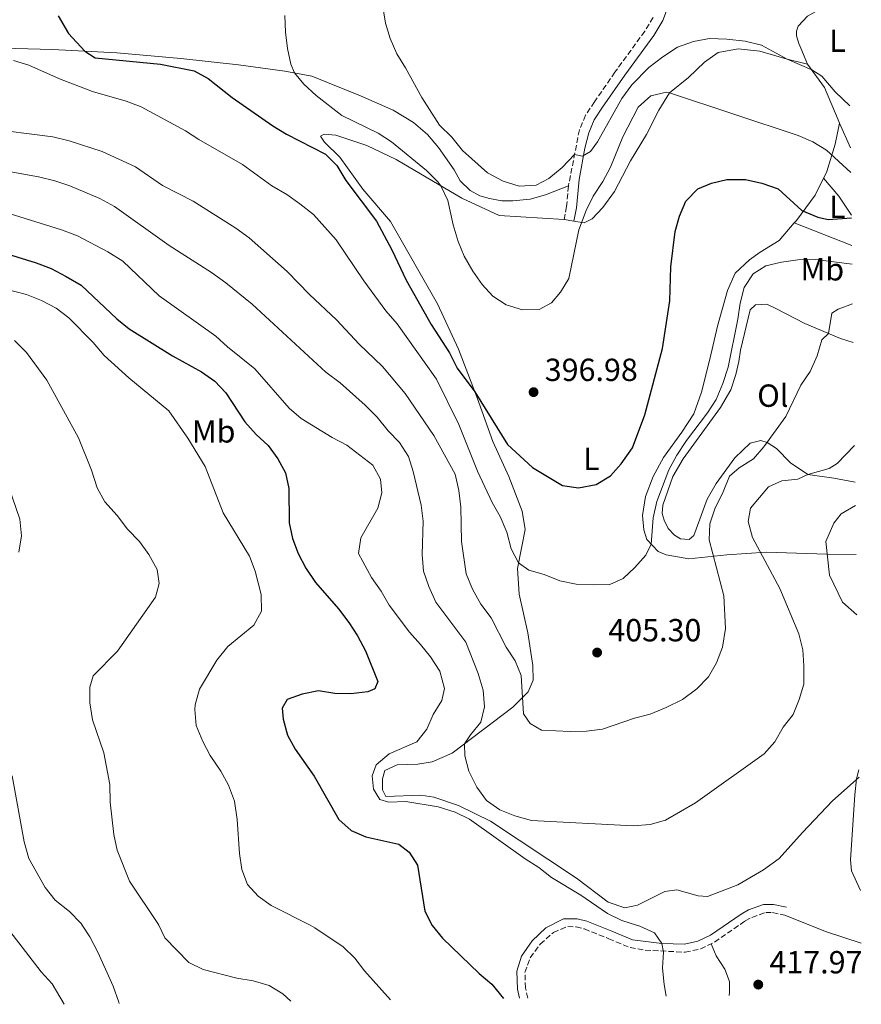
# Model space of a CAD drawing. Units: metres. Extents: x 590514 to 593960, y 4719770 to 4722127.
# Drawn here: x 593697 to 593960, y 4719812 to 4720120 of the extents above; entities that cross this region are included whole.
import ezdxf
from ezdxf.enums import TextEntityAlignment as Align

# ---------------------------------------------------------------- set-up
doc = ezdxf.new("R2010")
doc.units = ezdxf.units.M
doc.header["$MEASUREMENT"] = 0
doc.linetypes.add('DGN Style 3', pattern=[2.435890702152634, 1.739921930109024, -0.6959687720436097])
for name, color, linetype, lineweight in [('Barranco', 142, 'DGN Style 3', 13), ('Camino', 7, 'DGN Style 3', 0), ('Cota de punto acotado terreno', 7, 'Continuous', 0), ('Curva de nivel directora', 30, 'Continuous', 30), ('Curva de nivel intermedia', 30, 'Continuous', 0), ('Etiqueta de uso rústico', 92, 'Continuous', 0), ('Línea de cambio de uso (parcela vista)', 92, 'Continuous', 0), ('Margen derecho', 7, 'Continuous', 0), ('Punto acotado terreno (símbolo)', 7, 'Continuous', 0)]:
    doc.layers.add(name, color=color, linetype=linetype, lineweight=lineweight)
doc.styles.add('Style-Arial', font='arial.ttf')

# ---------------------------------------------------------------- blocks, each defined once
blk = doc.blocks.new('5PATER')
at = {"layer": 'Barranco', "linetype": 'Continuous', "lineweight": 0}
h = blk.add_hatch(color=51, dxfattribs=at)
edge = h.paths.add_edge_path()
edge.add_ellipse((0, 0), major_axis=(-0.1095731443231308, -0.1110710700762829), ratio=0.9994222409660317, start_angle=0, end_angle=360)

msp = doc.modelspace()

# ---------------------------------------------------------------- linework, layer by layer
at = {"layer": 'Camino', "color": 7, "linetype": 'DGN Style 3', "lineweight": 0}
for points in [[(593895.1700000016, 4720120.900000001, 387.1100000000007), (593892.5399999986, 4720116.640000001, 387.1999999999972), (593883.1799999998, 4720103.790000001, 387.9700000000012), (593876.7800000005, 4720094.53, 388.9900000000052), (593873.9899999987, 4720090.310000001, 389.1799999999931), (593872.0500000009, 4720085.730000001, 389.3800000000047), (593868.6099999987, 4720068.190000001, 391.2599999999949), (593868.0499999998, 4720061.670000001, 392.9799999999959), (593867.280000001, 4720057.660000001, 393.679999999993)], [(593855.9100000006, 4719813.7, 424.5299999999988), (593855.1700000007, 4719816.880000001, 424.4600000000063), (593854.9899999974, 4719821.730000001, 423.2799999999989), (593856.6399999993, 4719826.380000004, 422.5200000000043), (593859.8099999988, 4719830.630000002, 422.300000000003), (593863.9200000014, 4719834.300000002, 421.9199999999983), (593868.3999999985, 4719836.15, 421.6399999999995), (593871.0100000014, 4719836.020000001, 421.6399999999995), (593873.6199999999, 4719835.380000002, 421.6399999999995), (593881.2499999986, 4719832.33, 421.6399999999995), (593887.9299999997, 4719829.529999999, 420.5399999999936), (593892.6399999991, 4719828.710000002, 420.229999999996), (593905.1700000018, 4719828.100000001, 419.529999999999), (593910.0399999977, 4719829.140000001, 419.479999999996), (593914.4099999998, 4719831.270000001, 419.2100000000063), (593924.0199999989, 4719837.9, 418.8999999999943), (593926.0700000006, 4719839.010000002, 418.3500000000058), (593930.4099999992, 4719840.550000002, 417.9600000000065), (593932.5700000006, 4719840.510000001, 417.9600000000065), (593936.3799999993, 4719839.74, 417.9600000000065)]]:
    msp.add_polyline3d(points, dxfattribs=at)
at = {"layer": 'Curva de nivel directora', "color": 30, "linetype": 'Continuous', "lineweight": 30, "flags": 128}
for points, elevation in [([(593708.7499999985, 4720121.439999999), (593712.0499999998, 4720115.920000001), (593717.0999999992, 4720110.42), (593720.3699999992, 4720108.340000002), (593740.8199999989, 4720106.320000002), (593751.3899999991, 4720104.2), (593755.77, 4720101.84), (593763.249999999, 4720095.830000001), (593776.0000000007, 4720086.950000001), (593780.2999999989, 4720084.390000002), (593792.5399999988, 4720078.100000001), (593796.0799999993, 4720074.57), (593798.86, 4720069.91), (593808.4600000001, 4720057.140000001), (593813.2900000003, 4720048.100000001), (593817.7999999986, 4720038.690000001), (593825.5700000003, 4720024.710000004), (593831.3899999984, 4720015.840000001), (593833.78, 4720011.100000001), (593839.339999999, 4720003.61), (593849.5599999982, 4719987.180000002), (593857.3300000001, 4719979.939999999), (593866.7899999992, 4719974.36), (593871.7299999989, 4719973.54), (593877.2999999991, 4719974.640000002), (593881.7400000005, 4719977.369999999), (593885.1699999992, 4719981.100000001), (593888.6399999983, 4719986.080000003), (593892.5199999984, 4719996.480000002), (593898.0300000004, 4720017.2), (593900.3999999998, 4720032.180000001), (593900.659999999, 4720042.850000001), (593902.0200000001, 4720053.930000001), (593903.389999998, 4720058.740000002), (593905.3399999995, 4720063.340000001), (593909.1100000001, 4720067.230000002), (593913.3799999993, 4720069.080000001), (593918.2699999999, 4720070.130000001), (593924.0399999989, 4720070.210000002), (593929.1599999998, 4720068.990000002), (593934.2800000005, 4720067.230000002), (593941.6799999991, 4720060.490000002), (593946.7899999986, 4720058.36), (593949.9299999991, 4720057.67), (593957.2800000005, 4720058.170000001)], 400), ([(593666.459999999, 4720055.01), (593701.8899999987, 4720044.109999999), (593706.5400000003, 4720042.27), (593711.2400000007, 4720039.82), (593716.0099999984, 4720037.100000001), (593727.1500000008, 4720026.51), (593731.0600000002, 4720023.390000002), (593744.6099999998, 4720014.92), (593753.7099999991, 4720009.870000001), (593757.889999999, 4720007.000000001), (593761.2599999997, 4720003.310000001), (593767.2399999987, 4719994.300000001), (593770.8300000007, 4719990.270000001), (593774.55, 4719986.890000001), (593777.5400000007, 4719982.7), (593779.9300000002, 4719978.320000002), (593781.0099999997, 4719973.320000002), (593781.1399999993, 4719962.600000001), (593782.1599999985, 4719957.710000001), (593783.949999999, 4719952.980000001), (593786.3499999995, 4719948.440000001), (593789.329999999, 4719943.960000002), (593796.5499999986, 4719935.62), (593799.7899999997, 4719931.440000001), (593802.4899999998, 4719927.230000001), (593805.0600000003, 4719922.460000002), (593808.8800000001, 4719912.92), (593807.9500000003, 4719910.61), (593805.7499999988, 4719909.699999999), (593800.449999999, 4719909.060000001), (593795.449999999, 4719909.170000002), (593790.279999999, 4719909.940000001), (593785.2299999997, 4719908.95), (593780.5299999992, 4719907.289999999), (593778.9499999988, 4719904.550000001), (593779.2699999985, 4719901.150000001), (593780.5599999982, 4719896.100000001), (593783.0100000001, 4719891.740000002)], 425), ([(593783.0100000001, 4719891.740000002), (593789.0099999994, 4719883.29), (593796.7199999986, 4719869.62), (593800.5999999989, 4719866.250000001), (593805.1699999997, 4719864.220000002), (593815.4499999994, 4719861.900000001), (593818.6799999992, 4719859.470000003), (593821.3599999992, 4719855.33), (593823.6700000004, 4719840.92), (593825.8999999989, 4719836.449999999), (593829.150000001, 4719832.54), (593840.6299999988, 4719821.42), (593844.6599999988, 4719818.040000001), (593848.32, 4719813.600000001)], 425)]:
    msp.add_lwpolyline(points, dxfattribs=dict(at, elevation=elevation))
at = {"layer": 'Curva de nivel intermedia', "color": 30, "linetype": 'Continuous', "lineweight": 0, "flags": 128}
for points, elevation in [([(593810.5200000008, 4720124.31), (593811.3000000009, 4720119.16), (593812.7500000015, 4720114.359999998), (593814.9100000006, 4720109.550000001), (593817.6199999996, 4720105.159999998), (593822.6399999999, 4720095.850000001), (593828.2700000004, 4720087.199999999), (593832.1399999994, 4720083.399999999), (593835.4299999997, 4720079.220000001), (593843.2800000019, 4720072.220000001), (593848.1299999999, 4720069.609999998), (593853.2100000004, 4720068.05), (593858.49, 4720068.41), (593862.4800000021, 4720070.489999998), (593866.6100000005, 4720073.929999999), (593870.5199999998, 4720077.970000001), (593872.9800000007, 4720077.539999999), (593875.5199999998, 4720078.909999998), (593877.7100000003, 4720082.029999999), (593885.300000001, 4720095.59), (593888.4800000016, 4720099.850000001), (593893.8100000003, 4720105.279999999), (593898.1500000011, 4720108.659999999), (593902.8300000015, 4720111.599999999), (593907.8300000017, 4720113.440000001), (593912.7600000004, 4720114.31), (593918.2699999999, 4720114.140000001), (593923.9500000017, 4720113.55), (593929.1200000017, 4720112.289999999), (593937.0900000001, 4720107.880000001), (593944.8200000017, 4720104.509999998), (593948.0400000003, 4720102.529999998), (593952.1799999998, 4720097.600000001), (593956.7999999999, 4720093.289999997)], 390), ([(593779.7900000014, 4720121.599999999), (593780.0300000008, 4720116.289999997), (593780.6200000008, 4720111.24), (593781.6600000003, 4720106.359999999), (593782.8300000014, 4720103.55), (593785.7100000003, 4720100.020000001), (593789.5900000005, 4720096.49), (593797.5999999992, 4720090.189999999), (593809.0000000009, 4720084.710000001), (593813.1900000018, 4720081.98), (593824.2000000001, 4720072.980000001), (593827.7000000004, 4720069.4), (593828.6600000015, 4720068.189999999), (593830.8000000005, 4720063.649999999), (593832.5000000015, 4720056), (593834.0400000016, 4720050.800000002), (593835.9100000003, 4720046.17), (593838.6300000004, 4720041.51), (593841.5899999999, 4720037.300000001), (593844.88, 4720033.600000001), (593849.1200000001, 4720030.96), (593854.1900000017, 4720029.359999999), (593859.4199999998, 4720029.489999999), (593863.3200000002, 4720031.529999999), (593866.1000000008, 4720034.909999999), (593868.7200000006, 4720039.179999999), (593871.8600000008, 4720054.429999999), (593874.1600000008, 4720060.490000002), (593876.4100000017, 4720064.949999998), (593879.4000000001, 4720069.59), (593881.7699999994, 4720073.989999999), (593885.7000000011, 4720083.539999999), (593890.4599999997, 4720092.82), (593894.4299999995, 4720096.34), (593899.3800000004, 4720097.55), (593900.3100000003, 4720097.349999999), (593940.5600000013, 4720083.969999999), (593945.2100000005, 4720082.020000001), (593949.4700000008, 4720079.329999999), (593957.0900000005, 4720072.319999999)], 395.0000000000001), ([(593694.7800000008, 4720107.499999999), (593699.5500000007, 4720106.02), (593709.1599999998, 4720101.739999999), (593719.5700000012, 4720097.760000001), (593730.07, 4720094.73), (593734.7500000005, 4720092.98), (593748.6599999999, 4720085.449999999), (593752.8399999997, 4720082.699999999), (593766.5400000013, 4720074.890000001), (593775.680000001, 4720068.17), (593780.4000000017, 4720065.449999998), (593784.51, 4720062.599999999), (593788.7400000012, 4720059.259999999), (593795.8800000004, 4720051.239999999), (593804.5300000005, 4720038.430000001), (593811.4100000004, 4720029.06)], 405.0000000000001), ([(593685.5899999999, 4720086.279999998), (593707.0900000001, 4720083.5), (593712.230000001, 4720082.319999999), (593722.5700000009, 4720078.899999999), (593732.9600000001, 4720074.179999999), (593741.5000000006, 4720068.260000001), (593751.0700000017, 4720063.34), (593764.4100000013, 4720054.92), (593768.5799999998, 4720051.87), (593780.470000001, 4720041.369999999), (593787.5200000008, 4720034.140000001), (593796.000000001, 4720026.259999999), (593803.0700000009, 4720018.640000001), (593810.4200000003, 4720011.63), (593817.4900000001, 4720003.13), (593826.4400000019, 4719989.929999999), (593833.1400000008, 4719977.890000001), (593834.2500000016, 4719972.699999999), (593834.92, 4719967.489999999)], 410.0000000000001), ([(593691.6300000015, 4720073.01), (593702.6300000009, 4720071.060000001), (593707.6900000012, 4720069.789999999), (593712.440000001, 4720068.199999998), (593721.7800000019, 4720064.25), (593726.430000001, 4720061.720000001), (593743.5800000017, 4720049.51), (593756.7699999991, 4720041.05), (593761.2500000007, 4720037.779999999), (593769.5099999997, 4720031.17), (593792.6600000017, 4720009.819999999), (593797.0800000007, 4720006.48), (593804.990000001, 4719999.48), (593808.67, 4719995.699999999), (593812.100000001, 4719991.42), (593815.74, 4719987.789999999), (593818.4700000014, 4719983.399999999), (593820.0200000004, 4719978.649999999), (593822.4900000002, 4719968.109999998), (593823.0700000013, 4719963.140000001), (593822.8000000009, 4719952.739999999), (593823.23, 4719947.429999999), (593824.8500000006, 4719942.699999999), (593827.1200000015, 4719937.75), (593836.4600000001, 4719925.24), (593840.2900000013, 4719915.359999998), (593841.8800000004, 4719910.159999999), (593842.3099999995, 4719905.01), (593841.2099999998, 4719900.13), (593837.9000000019, 4719896.199999998), (593836.0700000012, 4719893.399999999), (593836.1500000015, 4719889.600000001), (593837.4300000002, 4719884.77), (593839.9700000016, 4719879.759999999), (593842.950000001, 4719875.670000001), (593847.1300000009, 4719872.65), (593851.78, 4719870.82), (593857.0199999993, 4719869.32), (593888.8799999995, 4719867.640000001), (593894.1800000013, 4719868.08), (593898.9900000015, 4719869.45), (593908.3900000004, 4719874.850000001), (593929.8800000016, 4719890.269999999), (593933.2500000001, 4719893.95), (593935.8800000009, 4719898.57), (593939.0000000012, 4719902.600000001), (593940.8899999999, 4719907.229999999), (593942.3800000009, 4719912.109999998), (593942.400000001, 4719917.849999999), (593942.0600000012, 4719922.849999999), (593940.7800000004, 4719927.8), (593934.8400000016, 4719942.070000002), (593926.2699999998, 4719957.999999999), (593924.9400000019, 4719963.039999999), (593925.6100000002, 4719967.21), (593931.3200000012, 4719973.909999999), (593935.4600000007, 4719975.739999999), (593940.4299999995, 4719976.32), (593943.6600000015, 4719977.800000001), (593950.2599999999, 4719979.600000001), (593952.7499999999, 4719981.220000001), (593958.2500000006, 4719986.819999999)], 415), ([(593693.4599999998, 4720059.480000001), (593709.8200000013, 4720054.38), (593714.8400000016, 4720052.569999999), (593724.3400000011, 4720047.529999999), (593729.0199999993, 4720044.560000001), (593740.4500000001, 4720033.710000001), (593758.1300000004, 4720021.08), (593761.8300000018, 4720017.720000001), (593770.3800000014, 4720010.880000001), (593781.1200000015, 4719998.560000001), (593784.9300000002, 4719995.310000001), (593794.6100000008, 4719989.390000001), (593799.230000001, 4719986.92), (593807.3899999993, 4719980.67), (593809.7699999998, 4719976.329999999)], 420.0000000000001), ([(593811.4100000004, 4720029.06), (593814.9400000019, 4720024.929999999), (593827.3300000017, 4720007.600000001), (593834.2400000005, 4719993.470000002), (593840.1400000014, 4719978.779999999), (593844.7300000002, 4719968.96), (593847.2699999994, 4719964.619999999), (593849.3600000015, 4719959.680000001), (593850.6500000012, 4719954.480000001), (593853.0200000005, 4719950.130000001), (593856.2400000015, 4719947.8), (593861.0500000014, 4719946.409999999), (593865.8799999995, 4719944.42), (593871.0000000005, 4719943.449999998), (593876.3600000002, 4719943.140000001), (593881.6100000007, 4719943.329999999), (593885.7600000014, 4719945.210000002), (593889.4100000014, 4719948.619999998), (593892.8499999992, 4719952.480000001), (593894.53, 4719955.96), (593895.1400000004, 4719964.189999999), (593896.2600000001, 4719969.26), (593900.0199999998, 4719979.180000001), (593902.6100000002, 4719983.849999999), (593905.5899999997, 4719988.390000001), (593912.1600000013, 4719997.05), (593914.8900000004, 4720001.23), (593917.0300000017, 4720006.300000001), (593918.6200000008, 4720011.369999998), (593921.6699999997, 4720026.409999999), (593922.3800000004, 4720031.469999999), (593923.6200000009, 4720036.310000001), (593926.4999999999, 4720040.67), (593930.4600000005, 4720043.099999999), (593935.310000001, 4720044.289999999), (593940.51, 4720045.029999998), (593946.0100000007, 4720045.15), (593957.4800000017, 4720043.630000001)], 405.0000000000001), ([(593689.0099999997, 4720036.63), (593698.7999999997, 4720034.140000001), (593703.5700000018, 4720032.320000002), (593708.1400000006, 4720029.9), (593712.0800000011, 4720026.82), (593719.7300000022, 4720019.07), (593723.1699999999, 4720015.039999999), (593730.9000000014, 4720008.050000002), (593743.4699999999, 4719997.66), (593749.3400000016, 4719989.189999999), (593754.8100000012, 4719980.310000001), (593760.4500000004, 4719965.71), (593768.7300000018, 4719952.17), (593770.4700000008, 4719947.480000001), (593772.3700000007, 4719940.130000001), (593772.4600000001, 4719934.970000001), (593770.0900000008, 4719930.56), (593761.9200000013, 4719923.84), (593758.5199999993, 4719919.609999999), (593753.0099999995, 4719910.45), (593751.6799999997, 4719905.589999998), (593751.55, 4719904.130000001), (593752.0199999993, 4719899.150000001), (593754.04, 4719894.150000001), (593756.4299999994, 4719889.67), (593759.7000000017, 4719884.810000001), (593762.1700000016, 4719880.460000001), (593763.990000001, 4719875.4), (593764.8600000005, 4719869.720000001), (593765.54, 4719859.060000001), (593766.3300000012, 4719854.01), (593768.03, 4719849.310000001), (593771.4400000009, 4719845.679999999), (593775.4500000008, 4719842.689999999), (593787.6570216992, 4719836.559875003), (593789.2100000005, 4719835.779999999), (593798.0500000007, 4719829.749999999), (593801.6800000007, 4719826.269999999), (593804.7100000016, 4719822.289999997), (593812.860000001, 4719813.13)], 430), ([(593834.92, 4719967.489999999), (593835.100000001, 4719956.779999998), (593836.6200000009, 4719946.680000001), (593838.5600000012, 4719941.829999999), (593841.2000000009, 4719937.100000001), (593844.4300000007, 4719932.859999999), (593849.1600000004, 4719923.710000001), (593851.8899999995, 4719919.349999998), (593853.8499999997, 4719914.739999999), (593854.5200000004, 4719902.779999998), (593856.5900000001, 4719899.739999999), (593860.1600000019, 4719897.609999998), (593869.1800000009, 4719897.230000001), (593874.2900000005, 4719897.359999998), (593879.2500000005, 4719897.949999998), (593889.3300000011, 4719901.429999999), (593894.1700000003, 4719902.689999999), (593899.2700000008, 4719904.75), (593904.3100000012, 4719907.289999999), (593908.7900000005, 4719910.630000001), (593912.4699999996, 4719914.41), (593915.02, 4719918.710000001), (593916.8300000004, 4719923.689999999), (593917.7699999993, 4719929.470000002), (593917.32, 4719939.710000001), (593912.7100000011, 4719957.279999999), (593912.9200000011, 4719962.269999998), (593914.440000001, 4719967.050000002), (593917.1100000021, 4719972.279999999), (593919.0299999999, 4719977.250000001), (593922.0600000008, 4719979.83), (593926.6000000006, 4719982.67), (593929.8600000015, 4719986.449999998), (593936.7400000015, 4719995.960000001), (593941.4600000001, 4720005.729999999), (593944.3299999998, 4720010.05), (593946.5000000002, 4720014.929999999), (593948.0200000001, 4720019.989999999), (593950.1100000001, 4720021.920000001), (593951.1699999997, 4720028.329999999), (593953.1600000011, 4720029.599999999), (593957.6400000004, 4720031.259999999)], 410.0000000000001), ([(593695.1299999995, 4720019.689999999), (593698.8900000014, 4720016), (593705.1699999999, 4720007.289999999), (593715.1700000003, 4719989.249999999), (593719.2100000014, 4719979.13), (593721.0000000017, 4719973.58), (593723.38, 4719969.180000001), (593727.2200000001, 4719964.859999998), (593730.5100000004, 4719960.58), (593734.2400000007, 4719956.800000001), (593737.1200000019, 4719952.67), (593739.8100000008, 4719947.980000001), (593740.3899999998, 4719943.58), (593739.2200000007, 4719939.359999999), (593727.3499999996, 4719922.399999999), (593719.720000001, 4719914.640000001), (593718.6900000006, 4719911.17), (593718.6400000014, 4719906.17), (593719.5700000012, 4719900.890000001), (593723.0400000003, 4719890.519999999), (593724.9100000011, 4719880.599999999), (593725.0600000009, 4719875.119999998), (593726.2300000021, 4719865.009999999), (593727.2300000013, 4719860.109999999), (593731.1300000016, 4719850.34), (593740.0000000009, 4719837.119999998), (593740.2627899222, 4719836.559875003), (593742.1300000009, 4719832.580000001)], 435.0000000000001), ([(593809.7699999998, 4719976.329999999), (593810.150000002, 4719972.029999999), (593808.9500000017, 4719967.17), (593803.5899999995, 4719957.960000001), (593802.8600000008, 4719953.01), (593806.9500000011, 4719945.449999998), (593809.9700000009, 4719941.179999999), (593812.49, 4719936.859999998), (593818.780000002, 4719928.369999999), (593822.3100000013, 4719924.539999999), (593825.3900000014, 4719920.600000001), (593828.3600000021, 4719916.09), (593829.8200000017, 4719910.680000001), (593828.9400000009, 4719906.970000001), (593826.2699999999, 4719902.539999999), (593824.3000000007, 4719897.92), (593821.1400000001, 4719894.029999998), (593812.4400000008, 4719890.219999999), (593808.3600000016, 4719886.789999999), (593807.13, 4719883.369999998), (593807.51, 4719879.169999998), (593809.4900000005, 4719875.930000001), (593812.3500000014, 4719875.099999999), (593817.650000001, 4719875.289999999), (593827.8200000012, 4719873.619999998), (593833.150000002, 4719871.989999999), (593837.6300000013, 4719869.759999999), (593855.0400000011, 4719857.329999999), (593859.3600000017, 4719854.600000001), (593863.2700000011, 4719851.49), (593872.5400000004, 4719845.939999998), (593880.9000000021, 4719840.189999999), (593885.3800000014, 4719837.980000001), (593889.9851452206, 4719836.559875003), (593890.9900000017, 4719836.249999999), (593895.5300000014, 4719834.179999999), (593897.9000000008, 4719830.770000001), (593898.4200000016, 4719828.119999999), (593898.0500000005, 4719823.13), (593898.5600000002, 4719817.929999999), (593899.1900000004, 4719814.279999999)], 420.0000000000001), ([(593693.2400000008, 4719974.060000001), (593696.8100000004, 4719963.770000001), (593697.2999999999, 4719958.569999998), (593696.4800000018, 4719953.460000002)], 440), ([(593958.9600000014, 4719933.84), (593954.52, 4719937.71), (593950.3899999994, 4719946.199999999), (593949.2400000006, 4719956.759999998), (593951.7599999997, 4719962.500000001), (593954.0599999996, 4719965.480000001), (593958.5000000009, 4719968.06)], 420), ([(593959.6200000008, 4719885.230000001), (593958.8400000007, 4719882.390000001), (593958.3300000011, 4719877.420000001), (593956.9699999999, 4719857.039999999), (593957.2900000017, 4719853.59), (593960.1300000004, 4719847.469999999)], 420), ([(593694.3300000017, 4719883.390000001), (593698.1300000014, 4719862.689999999), (593699.5700000009, 4719857.439999998), (593704.6800000005, 4719848.390000001), (593707.8600000012, 4719844.4), (593712.3600000006, 4719840.8), (593715.9900000005, 4719837.069999998), (593716.3243881565, 4719836.559875003), (593718.7300000008, 4719832.889999999), (593721.2300000021, 4719828.099999999), (593725.9900000007, 4719817.470000001), (593727.7800000011, 4719812.470000001), (593727.8300000003, 4719811.999999999)], 440), ([(593693.6200000008, 4719834.670000001), (593703.4800000002, 4719821.92), (593706.8600000021, 4719818.230000001), (593710.6900000009, 4719811.769999999)], 445), ([(593742.1300000009, 4719832.580000001), (593749.6500000001, 4719824.82), (593754.1800000007, 4719822.699999999), (593764.7599999999, 4719819.970000001), (593769.8200000003, 4719819.100000001), (593774.8899999998, 4719817.640000001), (593779.15, 4719815.03), (593781.64, 4719812.71)], 435.0000000000001)]:
    msp.add_lwpolyline(points, dxfattribs=dict(at, elevation=elevation))
at = {"layer": 'Línea de cambio de uso (parcela vista)', "color": 92, "linetype": 'Continuous', "lineweight": 0, "extrusion": (-0.09136679310577292, 0.2035059466974155, 0.9748012303933328), "elevation": 906681.1808134379, "flags": 128}
msp.add_lwpolyline([(-2475094.809095262, -3960274.765347078), (-2475094.809095262, -3960283.457481753)], dxfattribs=at)
at = {"layer": 'Línea de cambio de uso (parcela vista)', "color": 92, "linetype": 'Continuous', "lineweight": 0, "extrusion": (0.5020214887751583, 0.5900411849841718, 0.6323178194788187), "elevation": 3083462.040438741, "flags": 128}
msp.add_lwpolyline([(2606298.046282822, -2516210.287613256), (2606290.716228744, -2516208.377218738), (2606283.847908204, -2516205.201833256)], dxfattribs=at)
at = {"layer": 'Línea de cambio de uso (parcela vista)', "color": 92, "linetype": 'Continuous', "lineweight": 0, "extrusion": (-0.1158947662692135, 0.04741147622395577, 0.9921293036059714), "elevation": 155348.3806314807, "flags": 128}
msp.add_lwpolyline([(-4593519.143718403, -1227659.226595378), (-4593519.143718403, -1227659.231387036)], dxfattribs=at)
at = {"layer": 'Línea de cambio de uso (parcela vista)', "color": 92, "linetype": 'Continuous', "lineweight": 0, "extrusion": (-0.120882232910075, 0.04757514392257441, 0.9915261425940423), "elevation": 153158.4067072165, "flags": 128}
msp.add_lwpolyline([(-4609653.938101061, -1165884.175994733), (-4609653.938101061, -1165903.723778827)], dxfattribs=at)
at = {"layer": 'Línea de cambio de uso (parcela vista)', "color": 92, "linetype": 'Continuous', "lineweight": 0, "extrusion": (0.2327199491161412, 0.6268222958493562, 0.7435961502788478), "elevation": 3097032.129444126, "flags": 128}
msp.add_lwpolyline([(1085940.325967673, -3443649.023140081), (1085952.094731597, -3443648.454812968), (1085965.876442025, -3443648.918448244)], dxfattribs=at)
at = {"layer": 'Línea de cambio de uso (parcela vista)', "color": 92, "linetype": 'Continuous', "lineweight": 0}
for points in [[(593943.4800000006, 4720106.350000001, 389.7700000000041), (593942.5099999999, 4720108.800000001, 389.4600000000065), (593941.7400000002, 4720110.600000001, 388.8300000000018), (593940.7800000003, 4720112.789999999, 388.8300000000018), (593940.1100000005, 4720115.140000001, 388.2799999999988), (593940.0499999998, 4720116.689999999, 387.9700000000012), (593940.5899999999, 4720118.25, 387.8899999999995), (593943.4699999997, 4720121.32, 387.6600000000035), (593949.4600000001, 4720124.67, 387.1100000000006), (593956.3399999999, 4720127.890000001, 388.1199999999953)], [(593868.6100000005, 4720068.189999999, 391.2599999999948), (593861.4699999997, 4720065.33, 391.3399999999965), (593856.6200000001, 4720063.99, 391.3399999999965), (593851.2100000001, 4720063.449999999, 391.3399999999965), (593847.7599999999, 4720063.529999999, 391.2599999999948), (593843.8499999996, 4720064.199999999, 391.1000000000058), (593840.8399999999, 4720065.08, 391.1000000000058), (593837.8700000001, 4720066.76, 390.9499999999971), (593834.7400000002, 4720069.800000001, 390.9499999999971), (593832.7699999996, 4720073.189999999, 391.1000000000058), (593827.8600000005, 4720080.16, 391.1000000000058), (593824.4800000006, 4720084.25, 391.2599999999948), (593820.0899999999, 4720088.02, 391.6499999999942), (593813.7100000001, 4720091.930000001, 391.8099999999977), (593803.5099999999, 4720096.41, 392.0399999999936), (593788.1900000004, 4720102.560000001, 393.8399999999965), (593779.8200000003, 4720104.109999999, 395.5599999999977), (593765.2800000003, 4720106.060000001, 396.8099999999977), (593747.2400000002, 4720108.08, 398.1399999999995), (593727.1500000004, 4720109.890000001, 399.320000000007), (593706.9600000001, 4720110.949999999, 400.9600000000065), (593687.6299999999, 4720111.460000001, 403.070000000007)], [(593959.6500000004, 4719882.939999999, 419.7799999999989), (593951.29, 4719875.470000001, 419.2400000000052), (593941.9500000002, 4719865.59, 419.3099999999977), (593934.6500000004, 4719857.470000001, 418.6900000000023), (593929.7199999997, 4719853.880000001, 418.6100000000006), (593921.6399999997, 4719849.17, 418.5299999999988), (593912.2000000002, 4719845.59, 418.5299999999988), (593909.2400000002, 4719845.720000001, 418.2200000000012), (593902.5700000003, 4719847.630000001, 417.8300000000018), (593898.7699999996, 4719847.15, 417.75), (593890.2400000002, 4719842.779999999, 417.9799999999959), (593886.2400000002, 4719841.949999999, 418.1399999999995), (593881.0099999999, 4719843.82, 418.2200000000012), (593871.1500000004, 4719851.26, 417.5899999999965), (593844.1799999997, 4719869.100000001, 417.5899999999965), (593834.1299999999, 4719874.08, 417.5200000000041), (593826.4000000004, 4719876.630000001, 417.9799999999959), (593822.3899999997, 4719877.25, 418.4499999999971), (593811.4299999997, 4719876.869999999, 419.0800000000018), (593810.3600000005, 4719878.970000001, 419.0800000000018), (593810.3899999997, 4719882.42, 419.0800000000018), (593811.1200000001, 4719885.029999999, 419.0800000000018), (593815.0099999999, 4719886.810000001, 418.3800000000047), (593821.4199999999, 4719887.01, 417.4400000000023), (593825.9699999997, 4719887.74, 416.9700000000012), (593832.1600000003, 4719890.439999999, 416.1900000000023), (593851.2400000002, 4719904.9, 411.2599999999948), (593855.9600000001, 4719909.689999999, 409.4600000000065), (593857.54, 4719913.359999999, 408.6000000000058), (593857.5, 4719917.91, 407.8899999999995), (593855.9299999997, 4719928.17, 407.5), (593853.1399999997, 4719940.26, 406.4100000000035), (593852.6799999997, 4719948.32, 405.6199999999953), (593853.8899999997, 4719954.689999999, 403.9799999999959), (593855.0999999996, 4719960.560000001, 403.1999999999971), (593854.0999999996, 4719966.310000001, 402.2599999999948), (593849.9699999997, 4719977.15, 401.2400000000052), (593844.8899999997, 4719988.08, 400.8500000000058), (593840.0300000003, 4720001.810000001, 400.070000000007), (593834.2100000001, 4720016.99, 398.9700000000012), (593827.5999999996, 4720031.27, 398.4199999999983), (593812.8499999996, 4720057, 398.5), (593804.2100000001, 4720067.100000001, 398.8899999999995), (593797.0300000003, 4720077.220000001, 398.8899999999995), (593792.1900000004, 4720081.890000001, 398.8899999999995), (593790.9299999997, 4720083.730000001, 398.7400000000052), (593792.0700000003, 4720084.34, 398.5800000000018), (593795.7800000003, 4720084.02, 398.5800000000018), (593805.4199999999, 4720080.880000001, 397.7200000000012), (593814.6600000003, 4720076.439999999, 397.25), (593835.2300000006, 4720064.32, 394.1999999999971), (593846.8799999999, 4720058.890000001, 393.2599999999948), (593867.2800000003, 4720057.66, 393.679999999993), (593870.2999999998, 4720057.08, 393.679999999993), (593873.5099999999, 4720056.65, 395.4100000000035), (593876.0599999996, 4720057.82, 396.5800000000018), (593879.4400000004, 4720061.449999999, 397.9100000000035), (593883.0599999996, 4720066.380000001, 398.3000000000029), (593888.0899999999, 4720075.980000001, 397.75), (593893.04, 4720084.230000001, 396.9700000000012), (593896.8899999997, 4720091.92, 395.8699999999953), (593900.3099999996, 4720097.350000001, 395.0899999999965), (593906.2400000002, 4720102.15, 394.1499999999942), (593911.2599999999, 4720106.890000001, 393.2100000000065), (593915.4900000002, 4720109.980000001, 391.9600000000065), (593921.7400000002, 4720111.07, 391.179999999993), (593928.5599999996, 4720110.369999999, 390.9499999999971), (593937.0899999999, 4720107.880000001, 390.0899999999965), (593943.4800000006, 4720106.350000001, 389.7700000000041)], [(593953.5096000005, 4720087.8398, 392.7609999999986), (593953.0599999996, 4720088.84, 392.5099999999948), (593948.8399999999, 4720098.980000001, 390.7100000000065), (593943.4800000006, 4720106.350000001, 389.7700000000041)], [(593953.5096000005, 4720087.8398, 392.7599999999948), (593952.1600000003, 4720081.27, 394.320000000007), (593949.5099999999, 4720072.640000001, 396.429999999993), (593945.9100000003, 4720065.26, 398.5500000000029), (593940.0099999999, 4720057.350000001, 400.8899999999995), (593939.3644000003, 4720056.598200001, 401.1512999999977)], [(593939.3644000003, 4720056.598200001, 401.1512999999977), (593934.5999999996, 4720051.050000001, 403.0800000000018), (593928.6600000003, 4720047.460000001, 403.6300000000047), (593925.3799999999, 4720045.029999999, 403.6300000000047), (593920.7999999998, 4720040.84, 403.2400000000052), (593918.4299999997, 4720035.42, 403.1600000000035), (593915.3600000005, 4720024.230000001, 402.4600000000065), (593912.9299999997, 4720013.850000001, 401.75), (593910.3499999996, 4720003.560000001, 401.75), (593907.9400000004, 4719996.74, 401.9900000000052), (593904.1799999997, 4719991.050000001, 402.8500000000058), (593898.4299999997, 4719983.100000001, 402.070000000007), (593895.1100000005, 4719977.17, 401.75), (593892.7599999999, 4719970.84, 402.2200000000012), (593891.8499999996, 4719964.869999999, 403.320000000007), (593892.2800000003, 4719960.369999999, 403.8699999999953), (593893.2000000002, 4719957.42, 404.9600000000065), (593896.6799999997, 4719953.59, 405.8999999999942), (593899.2400000002, 4719952.560000001, 406.5299999999988), (593906.3099999996, 4719951.359999999, 408.25), (593918.2199999997, 4719952.539999999, 411.3800000000047), (593930.5800000001, 4719953.430000001, 415.5200000000041), (593949.5700000003, 4719952.77, 420.2200000000012), (593958.7100000001, 4719952.680000001, 420.0899999999965)], [(593958.4000000004, 4719975.350000001, 417.3899999999995), (593951.7300000006, 4719976.560000001, 416.679999999993), (593943.6600000003, 4719977.800000001, 415.0399999999936), (593938.1799999997, 4719981.369999999, 413.1600000000035), (593933.79, 4719985.890000001, 411.5200000000041), (593930.8700000001, 4719987.779999999, 410.4199999999983), (593928.8600000005, 4719988.359999999, 409.6399999999995), (593925.5199999996, 4719987.539999999, 409.0899999999965), (593920.7400000002, 4719982.949999999, 408.6199999999953), (593914.8899999997, 4719974.890000001, 408.5500000000029), (593912.1200000001, 4719970.07, 408), (593907.8899999997, 4719958.67, 407.4499999999971), (593906.4500000002, 4719957.359999999, 407.3699999999953), (593903.75, 4719957.59, 407.0599999999977), (593901.8899999997, 4719958.730000001, 406.8999999999942), (593899.8700000001, 4719960.869999999, 406.820000000007), (593898.5999999996, 4719963.41, 406.820000000007), (593897.9299999997, 4719965.560000001, 406.820000000007), (593898.1600000003, 4719968.109999999, 406.820000000007), (593901.2999999998, 4719977.100000001, 406.820000000007), (593904.5199999996, 4719982.630000001, 406.8999999999942), (593916.2699999996, 4719998.789999999, 406.820000000007), (593919.4400000004, 4720004.32, 406.820000000007), (593921.0099999999, 4720009.039999999, 406.820000000007), (593922.0300000003, 4720013.199999999, 407.3699999999953), (593922.5, 4720016.66, 407.3699999999953), (593925.5199999996, 4720029.350000001, 407.3699999999953), (593927.2599999999, 4720030.960000001, 407.2200000000012), (593930.7599999999, 4720031.09, 407.0599999999977), (593933.5800000001, 4720029.810000001, 407.0599999999977), (593942.6200000001, 4720025.060000001, 408.0800000000018), (593953.8700000001, 4720020.34, 411.0500000000029), (593957.8099999996, 4720019.060000001, 411.8399999999965)], [(593913.3300000001, 4719830.74, 417.9600000000065), (593914.8600000005, 4719826.949999999, 418.1199999999953), (593917.5899999999, 4719822.76, 418.1199999999953), (593919.0199999996, 4719818.869999999, 418.1199999999953), (593919.0999999996, 4719815.460000001, 418.1199999999953), (593919.0099999999, 4719814.539999999, 418.1199999999953)]]:
    msp.add_polyline3d(points, dxfattribs=at)
at = {"layer": 'Margen derecho', "color": 7, "linetype": 'Continuous', "lineweight": 0}
for points in [[(593899.9300000003, 4720124.700000001, 386.6399999999995), (593898.2100000014, 4720120.029999999, 387.0800000000018), (593895.3399999992, 4720115.26, 387.1900000000023), (593886.2600000021, 4720102.82, 387.9100000000035), (593879.3299999986, 4720092.810000001, 388.9900000000052), (593876.7199999979, 4720088.850000001, 389.1799999999931), (593875.0100000004, 4720084.820000002, 389.3800000000047), (593873.7699999998, 4720079.95, 389.6999999999972), (593871.9799999993, 4720070.170000002, 390.8600000000007), (593871.11, 4720061.250000001, 392.9799999999959), (593870.3000000007, 4720057.08, 393.679999999993)], [(593853.3099999989, 4719813.670000001, 424.5200000000042), (593852.6400000005, 4719816.540000001, 424.4600000000063), (593852.4299999982, 4719822.12, 423.2799999999989), (593853.9600000015, 4719826.82, 422.5899999999965), (593857.2899999997, 4719831.640000002, 422.3399999999965), (593861.5499999999, 4719835.75, 421.9900000000052), (593867.12, 4719838.570000002, 421.6499999999942), (593871.379999998, 4719838.540000002, 421.6399999999995), (593874.3900000011, 4719837.810000001, 421.6399999999995), (593882.2099999997, 4719834.680000001, 421.6399999999995), (593888.6499999971, 4719831.980000001, 420.5399999999936), (593897.8999999985, 4719830.770000001, 419.9199999999984), (593904.9599999995, 4719830.650000001, 419.529999999999), (593909.1999999996, 4719831.560000001, 419.479999999996), (593913.1200000001, 4719833.470000001, 419.2100000000063), (593922.6900000012, 4719840.060000001, 418.8999999999943), (593925.0300000013, 4719841.34, 418.3500000000058), (593929.7199999986, 4719843.040000001, 417.9600000000065), (593932.8399999988, 4719843.040000001, 417.9600000000065), (593936.8799999978, 4719842.220000001, 417.9600000000065)]]:
    msp.add_polyline3d(points, dxfattribs=at)

# ---------------------------------------------------------------- block references
at = {"layer": 'Punto acotado terreno (símbolo)', "color": 7, "linetype": 'Continuous', "lineweight": 0, "xscale": 10, "yscale": 10, "zscale": 10}
for p in [(593857.6899999998, 4720003.550000002, 396.9799999999959), (593877.6099999998, 4719921.980000001, 405.3000000000029), (593928.079999998, 4719817.949999999, 417.9700000000017)]:
    msp.add_blockref('5PATER', p, dxfattribs=at)

# ---------------------------------------------------------------- texts
at = {"layer": 'Cota de punto acotado terreno', "color": 7, "linetype": 'Continuous', "lineweight": 0, "style": 'Style-Arial'}
for s, p in [('396.98', (593861.1900000003, 4720007.050000002, 396.9799999999959)), ('405.30', (593881.1100000005, 4719925.480000001, 405.3000000000029)), ('417.97', (593931.5799999984, 4719821.449999998, 417.9700000000012))]:
    msp.add_text(s, height=7.000000000000002, dxfattribs=at).set_placement(p)
at = {"layer": 'Etiqueta de uso rústico', "color": 92, "linetype": 'Continuous', "lineweight": 0, "style": 'Style-Arial'}
for s, p in [('L', (593952.9014203812, 4720113.66001, 389.1699999999983)), ('L', (593952.8714203797, 4720061.630010001, 399.179999999993)), ('Mb', (593948.1502462414, 4720042.040010002, 405.8399999999965)), ('Ol', (593932.6546334397, 4720002.460010001, 408.5299999999988)), ('Mb', (593757.4702462426, 4719991.27001, 428.1100000000006)), ('L', (593875.8214203786, 4719982.66001, 399.5))]:
    msp.add_text(s, height=7.000000000000002, dxfattribs=at).set_placement(p, align=Align.MIDDLE_CENTER)

doc.saveas('drawing.dxf')
